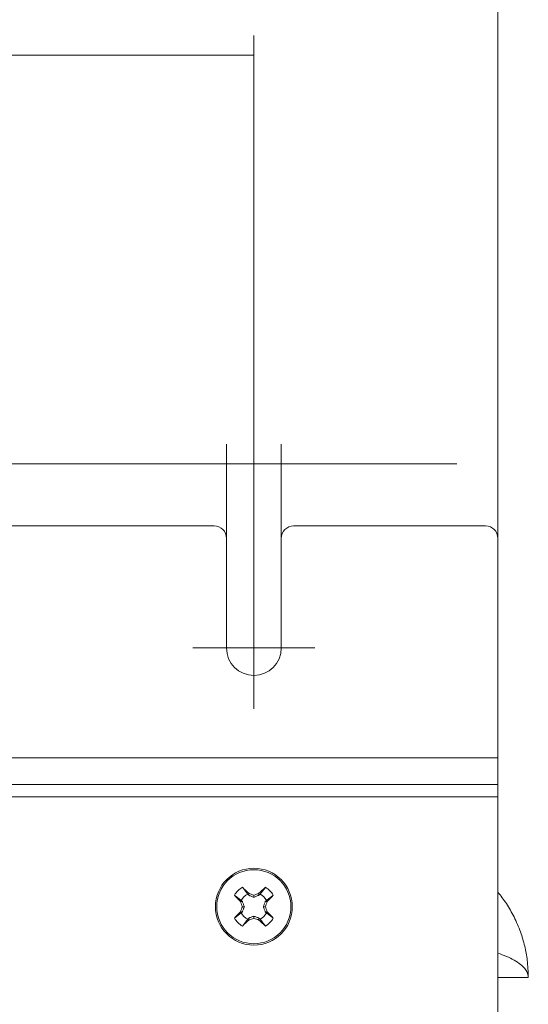
# Model space of a CAD drawing. Units: inches. Extents: x -1.2 to 61.9, y -202.7 to -156.4.
# Drawn here: x 21.3 to 26.5, y -172.7 to -162.6 of the extents above; entities that cross this region are included whole.
import ezdxf

# ---------------------------------------------------------------- set-up
doc = ezdxf.new("R2010")
doc.units = ezdxf.units.IN
doc.header["$MEASUREMENT"] = 0
doc.layers.add('レイヤー 3', color=7, linetype='Continuous')

# ---------------------------------------------------------------- blocks, each defined once
blk = doc.blocks.new('block 4944')
at = {"layer": 'レイヤー 3', "color": 7, "lineweight": 9, "true_color": 0xffffff}
blk.add_open_spline([(23.582, -171.931), (23.604, -171.91), (23.625, -171.89), (23.647, -171.869)], degree=3, dxfattribs=at)
blk = doc.blocks.new('block 4945')
at = {"layer": 'レイヤー 3', "color": 7, "lineweight": 9, "true_color": 0xffffff}
blk.add_open_spline([(23.647, -171.869), (23.665, -171.863), (23.682, -171.857), (23.7, -171.85)], degree=3, dxfattribs=at)
blk = doc.blocks.new('block 4946')
at = {"layer": 'レイヤー 3', "color": 7, "lineweight": 9, "true_color": 0xffffff}
blk.add_open_spline([(23.7, -171.85), (23.717, -171.857), (23.735, -171.863), (23.752, -171.869)], degree=3, dxfattribs=at)
blk = doc.blocks.new('block 4947')
at = {"layer": 'レイヤー 3', "color": 7, "lineweight": 9, "true_color": 0xffffff}
blk.add_open_spline([(23.752, -171.869), (23.774, -171.89), (23.796, -171.91), (23.818, -171.931)], degree=3, dxfattribs=at)
blk = doc.blocks.new('block 4948')
at = {"layer": 'レイヤー 3', "color": 7, "lineweight": 9, "true_color": 0xffffff}
blk.add_open_spline([(23.818, -171.931), (23.851, -171.911), (23.879, -171.883), (23.899, -171.85)], degree=3, dxfattribs=at)
blk = doc.blocks.new('block 4949')
at = {"layer": 'レイヤー 3', "color": 7, "lineweight": 9, "true_color": 0xffffff}
blk.add_open_spline([(23.899, -171.85), (23.878, -171.828), (23.857, -171.806), (23.837, -171.785)], degree=3, dxfattribs=at)
blk = doc.blocks.new('block 4950')
at = {"layer": 'レイヤー 3', "color": 7, "lineweight": 9, "true_color": 0xffffff}
blk.add_open_spline([(23.837, -171.785), (23.83, -171.767), (23.824, -171.75), (23.818, -171.732)], degree=3, dxfattribs=at)
blk = doc.blocks.new('block 4951')
at = {"layer": 'レイヤー 3', "color": 7, "lineweight": 9, "true_color": 0xffffff}
blk.add_open_spline([(23.818, -171.732), (23.824, -171.715), (23.83, -171.697), (23.837, -171.679)], degree=3, dxfattribs=at)
blk = doc.blocks.new('block 4952')
at = {"layer": 'レイヤー 3', "color": 7, "lineweight": 9, "true_color": 0xffffff}
blk.add_open_spline([(23.837, -171.679), (23.857, -171.658), (23.878, -171.636), (23.899, -171.614)], degree=3, dxfattribs=at)
blk = doc.blocks.new('block 4953')
at = {"layer": 'レイヤー 3', "color": 7, "lineweight": 9, "true_color": 0xffffff}
blk.add_open_spline([(23.899, -171.614), (23.879, -171.581), (23.851, -171.553), (23.818, -171.533)], degree=3, dxfattribs=at)
blk = doc.blocks.new('block 4954')
at = {"layer": 'レイヤー 3', "color": 7, "lineweight": 9, "true_color": 0xffffff}
blk.add_open_spline([(23.818, -171.533), (23.796, -171.554), (23.774, -171.575), (23.752, -171.595)], degree=3, dxfattribs=at)
blk = doc.blocks.new('block 4955')
at = {"layer": 'レイヤー 3', "color": 7, "lineweight": 9, "true_color": 0xffffff}
blk.add_open_spline([(23.752, -171.595), (23.735, -171.602), (23.717, -171.608), (23.7, -171.614)], degree=3, dxfattribs=at)
blk = doc.blocks.new('block 4956')
at = {"layer": 'レイヤー 3', "color": 7, "lineweight": 9, "true_color": 0xffffff}
blk.add_open_spline([(23.7, -171.614), (23.682, -171.608), (23.665, -171.602), (23.647, -171.595)], degree=3, dxfattribs=at)
blk = doc.blocks.new('block 4957')
at = {"layer": 'レイヤー 3', "color": 7, "lineweight": 9, "true_color": 0xffffff}
blk.add_open_spline([(23.647, -171.595), (23.625, -171.575), (23.604, -171.554), (23.582, -171.533)], degree=3, dxfattribs=at)
blk = doc.blocks.new('block 4958')
at = {"layer": 'レイヤー 3', "color": 7, "lineweight": 9, "true_color": 0xffffff}
blk.add_open_spline([(23.582, -171.533), (23.548, -171.553), (23.521, -171.581), (23.501, -171.614)], degree=3, dxfattribs=at)
blk = doc.blocks.new('block 4959')
at = {"layer": 'レイヤー 3', "color": 7, "lineweight": 9, "true_color": 0xffffff}
blk.add_open_spline([(23.501, -171.614), (23.522, -171.636), (23.542, -171.658), (23.563, -171.679)], degree=3, dxfattribs=at)
blk = doc.blocks.new('block 4960')
at = {"layer": 'レイヤー 3', "color": 7, "lineweight": 9, "true_color": 0xffffff}
blk.add_open_spline([(23.563, -171.679), (23.569, -171.697), (23.575, -171.715), (23.582, -171.732)], degree=3, dxfattribs=at)
blk = doc.blocks.new('block 4961')
at = {"layer": 'レイヤー 3', "color": 7, "lineweight": 9, "true_color": 0xffffff}
blk.add_open_spline([(23.582, -171.732), (23.575, -171.75), (23.569, -171.767), (23.563, -171.785)], degree=3, dxfattribs=at)
blk = doc.blocks.new('block 4962')
at = {"layer": 'レイヤー 3', "color": 7, "lineweight": 9, "true_color": 0xffffff}
blk.add_open_spline([(23.563, -171.785), (23.542, -171.806), (23.522, -171.828), (23.501, -171.85)], degree=3, dxfattribs=at)
blk = doc.blocks.new('block 4963')
at = {"layer": 'レイヤー 3', "color": 7, "lineweight": 9, "true_color": 0xffffff}
blk.add_open_spline([(23.501, -171.85), (23.521, -171.883), (23.548, -171.911), (23.582, -171.931)], degree=3, dxfattribs=at)
blk = doc.blocks.new('block 4964')
at = {"layer": 'レイヤー 3', "color": 7, "lineweight": 9, "true_color": 0xffffff}
blk.add_open_spline([(24.079, -171.732), (24.079, -171.522), (23.909, -171.353), (23.7, -171.353), (23.49, -171.353), (23.32, -171.522), (23.32, -171.732), (23.32, -171.942), (23.49, -172.111), (23.7, -172.111), (23.909, -172.111), (24.079, -171.942), (24.079, -171.732), (24.079, -171.732), (24.079, -171.732), (24.079, -171.732)], degree=3, knots=[0, 0, 0, 0, 1, 1, 1, 2, 2, 2, 3, 3, 3, 4, 4, 4, 5, 5, 5, 5], dxfattribs=at)
blk = doc.blocks.new('block 4965')
at = {"layer": 'レイヤー 3', "color": 7, "lineweight": 9, "true_color": 0xffffff}
blk.add_lwpolyline([(23.563, -171.679), (23.582, -171.679)], dxfattribs=at)
blk = doc.blocks.new('block 4966')
at = {"layer": 'レイヤー 3', "color": 7, "lineweight": 9, "true_color": 0xffffff}
blk.add_open_spline([(23.582, -171.679), (23.584, -171.684), (23.586, -171.688), (23.588, -171.693), (23.589, -171.697), (23.591, -171.701), (23.593, -171.705), (23.594, -171.71), (23.596, -171.714), (23.598, -171.719), (23.6, -171.723), (23.601, -171.728), (23.603, -171.732)], degree=3, knots=[0, 0, 0, 0, 1, 1, 1, 2, 2, 2, 3, 3, 3, 4, 4, 4, 4], dxfattribs=at)
blk = doc.blocks.new('block 4967')
at = {"layer": 'レイヤー 3', "color": 7, "lineweight": 9, "true_color": 0xffffff}
blk.add_lwpolyline([(23.582, -171.732), (23.603, -171.732)], dxfattribs=at)
blk = doc.blocks.new('block 4968')
at = {"layer": 'レイヤー 3', "color": 7, "lineweight": 9, "true_color": 0xffffff}
blk.add_open_spline([(23.603, -171.732), (23.601, -171.737), (23.6, -171.741), (23.598, -171.746), (23.596, -171.75), (23.594, -171.754), (23.593, -171.759), (23.591, -171.763), (23.589, -171.767), (23.588, -171.772), (23.586, -171.776), (23.584, -171.78), (23.582, -171.785)], degree=3, knots=[0, 0, 0, 0, 1, 1, 1, 2, 2, 2, 3, 3, 3, 4, 4, 4, 4], dxfattribs=at)
blk = doc.blocks.new('block 4969')
at = {"layer": 'レイヤー 3', "color": 7, "lineweight": 9, "true_color": 0xffffff}
blk.add_lwpolyline([(23.563, -171.785), (23.582, -171.785)], dxfattribs=at)
blk = doc.blocks.new('block 4970')
at = {"layer": 'レイヤー 3', "color": 7, "lineweight": 9, "true_color": 0xffffff}
blk.add_lwpolyline([(23.818, -171.732), (23.797, -171.732)], dxfattribs=at)
blk = doc.blocks.new('block 4971')
at = {"layer": 'レイヤー 3', "color": 7, "lineweight": 9, "true_color": 0xffffff}
blk.add_open_spline([(23.797, -171.732), (23.798, -171.728), (23.8, -171.723), (23.802, -171.719), (23.804, -171.714), (23.805, -171.71), (23.807, -171.706), (23.809, -171.701), (23.81, -171.697), (23.812, -171.693), (23.814, -171.688), (23.816, -171.684), (23.817, -171.679)], degree=3, knots=[0, 0, 0, 0, 1, 1, 1, 2, 2, 2, 3, 3, 3, 4, 4, 4, 4], dxfattribs=at)
blk = doc.blocks.new('block 4972')
at = {"layer": 'レイヤー 3', "color": 7, "lineweight": 9, "true_color": 0xffffff}
blk.add_lwpolyline([(23.837, -171.679), (23.817, -171.679)], dxfattribs=at)
blk = doc.blocks.new('block 4973')
at = {"layer": 'レイヤー 3', "color": 7, "lineweight": 9, "true_color": 0xffffff}
blk.add_lwpolyline([(23.752, -171.595), (23.752, -171.615)], dxfattribs=at)
blk = doc.blocks.new('block 4974')
at = {"layer": 'レイヤー 3', "color": 7, "lineweight": 9, "true_color": 0xffffff}
blk.add_open_spline([(23.752, -171.615), (23.748, -171.616), (23.744, -171.618), (23.739, -171.619), (23.735, -171.622), (23.731, -171.623), (23.727, -171.625), (23.722, -171.626), (23.718, -171.628), (23.713, -171.63), (23.709, -171.632), (23.704, -171.634), (23.7, -171.635)], degree=3, knots=[0, 0, 0, 0, 1, 1, 1, 2, 2, 2, 3, 3, 3, 4, 4, 4, 4], dxfattribs=at)
blk = doc.blocks.new('block 4975')
at = {"layer": 'レイヤー 3', "color": 7, "lineweight": 9, "true_color": 0xffffff}
blk.add_lwpolyline([(23.7, -171.614), (23.7, -171.635)], dxfattribs=at)
blk = doc.blocks.new('block 4976')
at = {"layer": 'レイヤー 3', "color": 7, "lineweight": 9, "true_color": 0xffffff}
blk.add_lwpolyline([(23.647, -171.869), (23.647, -171.85)], dxfattribs=at)
blk = doc.blocks.new('block 4977')
at = {"layer": 'レイヤー 3', "color": 7, "lineweight": 9, "true_color": 0xffffff}
blk.add_open_spline([(23.647, -171.85), (23.652, -171.848), (23.656, -171.846), (23.66, -171.844), (23.664, -171.843), (23.669, -171.841), (23.673, -171.839), (23.677, -171.838), (23.682, -171.836), (23.686, -171.834), (23.691, -171.832), (23.695, -171.831), (23.7, -171.829)], degree=3, knots=[0, 0, 0, 0, 1, 1, 1, 2, 2, 2, 3, 3, 3, 4, 4, 4, 4], dxfattribs=at)
blk = doc.blocks.new('block 4978')
at = {"layer": 'レイヤー 3', "color": 7, "lineweight": 9, "true_color": 0xffffff}
blk.add_lwpolyline([(23.7, -171.85), (23.7, -171.829)], dxfattribs=at)
blk = doc.blocks.new('block 4979')
at = {"layer": 'レイヤー 3', "color": 7, "lineweight": 9, "true_color": 0xffffff}
blk.add_open_spline([(23.7, -171.635), (23.695, -171.634), (23.691, -171.632), (23.686, -171.63), (23.682, -171.628), (23.678, -171.627), (23.673, -171.625), (23.669, -171.623), (23.665, -171.622), (23.66, -171.62), (23.656, -171.618), (23.652, -171.616), (23.647, -171.615)], degree=3, knots=[0, 0, 0, 0, 1, 1, 1, 2, 2, 2, 3, 3, 3, 4, 4, 4, 4], dxfattribs=at)
blk = doc.blocks.new('block 4980')
at = {"layer": 'レイヤー 3', "color": 7, "lineweight": 9, "true_color": 0xffffff}
blk.add_lwpolyline([(23.647, -171.595), (23.647, -171.615)], dxfattribs=at)
blk = doc.blocks.new('block 4981')
at = {"layer": 'レイヤー 3', "color": 7, "lineweight": 9, "true_color": 0xffffff}
blk.add_open_spline([(23.7, -171.829), (23.704, -171.83), (23.709, -171.832), (23.713, -171.834), (23.718, -171.836), (23.722, -171.838), (23.726, -171.839), (23.731, -171.841), (23.735, -171.843), (23.739, -171.844), (23.744, -171.846), (23.748, -171.848), (23.752, -171.85)], degree=3, knots=[0, 0, 0, 0, 1, 1, 1, 2, 2, 2, 3, 3, 3, 4, 4, 4, 4], dxfattribs=at)
blk = doc.blocks.new('block 4982')
at = {"layer": 'レイヤー 3', "color": 7, "lineweight": 9, "true_color": 0xffffff}
blk.add_lwpolyline([(23.752, -171.869), (23.752, -171.85)], dxfattribs=at)
blk = doc.blocks.new('block 4983')
at = {"layer": 'レイヤー 3', "color": 7, "lineweight": 9, "true_color": 0xffffff}
blk.add_lwpolyline([(23.837, -171.785), (23.817, -171.785)], dxfattribs=at)
blk = doc.blocks.new('block 4984')
at = {"layer": 'レイヤー 3', "color": 7, "lineweight": 9, "true_color": 0xffffff}
blk.add_open_spline([(23.817, -171.785), (23.816, -171.78), (23.814, -171.776), (23.812, -171.772), (23.81, -171.768), (23.809, -171.763), (23.807, -171.759), (23.805, -171.755), (23.804, -171.75), (23.802, -171.746), (23.8, -171.741), (23.798, -171.737), (23.797, -171.732)], degree=3, knots=[0, 0, 0, 0, 1, 1, 1, 2, 2, 2, 3, 3, 3, 4, 4, 4, 4], dxfattribs=at)
blk = doc.blocks.new('block 4985')
at = {"layer": 'レイヤー 3', "color": 7, "lineweight": 9, "true_color": 0xffffff}
blk.add_open_spline([(23.501, -171.614), (23.513, -171.623), (23.524, -171.632), (23.536, -171.642), (23.548, -171.651), (23.56, -171.66), (23.571, -171.669)], degree=3, knots=[0, 0, 0, 0, 1, 1, 1, 2, 2, 2, 2], dxfattribs=at)
blk = doc.blocks.new('block 4986')
at = {"layer": 'レイヤー 3', "color": 7, "lineweight": 9, "true_color": 0xffffff}
blk.add_lwpolyline([(23.571, -171.669), (23.582, -171.679)], dxfattribs=at)
blk = doc.blocks.new('block 4987')
at = {"layer": 'レイヤー 3', "color": 7, "lineweight": 9, "true_color": 0xffffff}
blk.add_lwpolyline([(23.582, -171.785), (23.571, -171.795)], dxfattribs=at)
blk = doc.blocks.new('block 4988')
at = {"layer": 'レイヤー 3', "color": 7, "lineweight": 9, "true_color": 0xffffff}
blk.add_lwpolyline([(23.571, -171.795), (23.501, -171.85)], dxfattribs=at)
blk = doc.blocks.new('block 4989')
at = {"layer": 'レイヤー 3', "color": 7, "lineweight": 9, "true_color": 0xffffff}
blk.add_open_spline([(23.899, -171.85), (23.887, -171.841), (23.875, -171.832), (23.863, -171.823), (23.858, -171.818), (23.852, -171.814), (23.846, -171.809), (23.84, -171.805), (23.834, -171.8), (23.828, -171.795)], degree=3, knots=[0, 0, 0, 0, 1, 1, 1, 2, 2, 2, 3, 3, 3, 3], dxfattribs=at)
blk = doc.blocks.new('block 4990')
at = {"layer": 'レイヤー 3', "color": 7, "lineweight": 9, "true_color": 0xffffff}
blk.add_open_spline([(23.828, -171.795), (23.826, -171.793), (23.825, -171.792), (23.823, -171.79), (23.821, -171.788), (23.819, -171.786), (23.817, -171.785)], degree=3, knots=[0, 0, 0, 0, 1, 1, 1, 2, 2, 2, 2], dxfattribs=at)
blk = doc.blocks.new('block 4991')
at = {"layer": 'レイヤー 3', "color": 7, "lineweight": 9, "true_color": 0xffffff}
blk.add_open_spline([(23.818, -171.533), (23.809, -171.545), (23.8, -171.557), (23.79, -171.569), (23.781, -171.58), (23.772, -171.592), (23.763, -171.604)], degree=3, knots=[0, 0, 0, 0, 1, 1, 1, 2, 2, 2, 2], dxfattribs=at)
blk = doc.blocks.new('block 4992')
at = {"layer": 'レイヤー 3', "color": 7, "lineweight": 9, "true_color": 0xffffff}
blk.add_lwpolyline([(23.763, -171.604), (23.752, -171.615)], dxfattribs=at)
blk = doc.blocks.new('block 4993')
at = {"layer": 'レイヤー 3', "color": 7, "lineweight": 9, "true_color": 0xffffff}
blk.add_lwpolyline([(23.647, -171.615), (23.637, -171.604)], dxfattribs=at)
blk = doc.blocks.new('block 4994')
at = {"layer": 'レイヤー 3', "color": 7, "lineweight": 9, "true_color": 0xffffff}
blk.add_lwpolyline([(23.637, -171.604), (23.582, -171.533)], dxfattribs=at)
blk = doc.blocks.new('block 4995')
at = {"layer": 'レイヤー 3', "color": 7, "lineweight": 9, "true_color": 0xffffff}
blk.add_lwpolyline([(23.582, -171.931), (23.637, -171.861)], dxfattribs=at)
blk = doc.blocks.new('block 4996')
at = {"layer": 'レイヤー 3', "color": 7, "lineweight": 9, "true_color": 0xffffff}
blk.add_lwpolyline([(23.637, -171.861), (23.647, -171.85)], dxfattribs=at)
blk = doc.blocks.new('block 4997')
at = {"layer": 'レイヤー 3', "color": 7, "lineweight": 9, "true_color": 0xffffff}
blk.add_lwpolyline([(23.752, -171.85), (23.763, -171.861)], dxfattribs=at)
blk = doc.blocks.new('block 4998')
at = {"layer": 'レイヤー 3', "color": 7, "lineweight": 9, "true_color": 0xffffff}
blk.add_open_spline([(23.763, -171.861), (23.772, -171.872), (23.781, -171.884), (23.79, -171.896), (23.8, -171.908), (23.809, -171.919), (23.818, -171.931)], degree=3, knots=[0, 0, 0, 0, 1, 1, 1, 2, 2, 2, 2], dxfattribs=at)
blk = doc.blocks.new('block 4999')
at = {"layer": 'レイヤー 3', "color": 7, "lineweight": 9, "true_color": 0xffffff}
blk.add_lwpolyline([(23.817, -171.679), (23.828, -171.669)], dxfattribs=at)
blk = doc.blocks.new('block 5000')
at = {"layer": 'レイヤー 3', "color": 7, "lineweight": 9, "true_color": 0xffffff}
blk.add_open_spline([(23.828, -171.669), (23.834, -171.664), (23.84, -171.66), (23.846, -171.655), (23.852, -171.651), (23.858, -171.646), (23.863, -171.642), (23.875, -171.632), (23.887, -171.623), (23.899, -171.614)], degree=3, knots=[0, 0, 0, 0, 1, 1, 1, 2, 2, 2, 3, 3, 3, 3], dxfattribs=at)
blk = doc.blocks.new('block 5001')
at = {"layer": 'レイヤー 3', "color": 7, "lineweight": 9, "true_color": 0xffffff}
blk.add_open_spline([(23.571, -171.795), (23.585, -171.823), (23.608, -171.847), (23.637, -171.861)], degree=3, dxfattribs=at)
blk = doc.blocks.new('block 5002')
at = {"layer": 'レイヤー 3', "color": 7, "lineweight": 9, "true_color": 0xffffff}
blk.add_open_spline([(23.637, -171.604), (23.608, -171.617), (23.585, -171.641), (23.571, -171.669)], degree=3, dxfattribs=at)
blk = doc.blocks.new('block 5003')
at = {"layer": 'レイヤー 3', "color": 7, "lineweight": 9, "true_color": 0xffffff}
blk.add_open_spline([(23.828, -171.669), (23.814, -171.641), (23.791, -171.617), (23.763, -171.604)], degree=3, dxfattribs=at)
blk = doc.blocks.new('block 5004')
at = {"layer": 'レイヤー 3', "color": 7, "lineweight": 9, "true_color": 0xffffff}
blk.add_open_spline([(23.763, -171.861), (23.791, -171.847), (23.814, -171.823), (23.828, -171.795)], degree=3, dxfattribs=at)
blk = doc.blocks.new('block 5005')
at = {"layer": 'レイヤー 3', "color": 7, "lineweight": 9, "true_color": 0xffffff}
blk.add_open_spline([(24.094, -171.732), (24.094, -171.515), (23.917, -171.338), (23.7, -171.338), (23.482, -171.338), (23.306, -171.515), (23.306, -171.732), (23.306, -171.95), (23.482, -172.126), (23.7, -172.126), (23.917, -172.126), (24.094, -171.95), (24.094, -171.732), (24.094, -171.732), (24.094, -171.732), (24.094, -171.732)], degree=3, knots=[0, 0, 0, 0, 1, 1, 1, 2, 2, 2, 3, 3, 3, 4, 4, 4, 5, 5, 5, 5], dxfattribs=at)
blk = doc.blocks.new('block 5006')
at = {"layer": 'レイヤー 3', "color": 7, "lineweight": 9, "true_color": 0xffffff}
blk.add_lwpolyline([(12.7, -170.207), (26.2, -170.207)], dxfattribs=at)
blk = doc.blocks.new('block 5013')
at = {"layer": 'レイヤー 3', "color": 7, "lineweight": 9, "true_color": 0xffffff}
blk.add_lwpolyline([(15.606, -167.832), (23.293, -167.832)], dxfattribs=at)
blk = doc.blocks.new('block 5014')
at = {"layer": 'レイヤー 3', "color": 7, "lineweight": 9, "true_color": 0xffffff}
blk.add_open_spline([(23.419, -167.957), (23.419, -167.888), (23.363, -167.832), (23.293, -167.832)], degree=3, dxfattribs=at)
blk = doc.blocks.new('block 5015')
at = {"layer": 'レイヤー 3', "color": 7, "lineweight": 9, "true_color": 0xffffff}
blk.add_lwpolyline([(23.419, -169.082), (23.419, -167.957)], dxfattribs=at)
blk = doc.blocks.new('block 5016')
at = {"layer": 'レイヤー 3', "color": 7, "lineweight": 9, "true_color": 0xffffff}
blk.add_open_spline([(23.419, -169.082), (23.419, -169.238), (23.544, -169.363), (23.7, -169.363), (23.855, -169.363), (23.981, -169.238), (23.981, -169.082)], degree=3, knots=[0, 0, 0, 0, 1, 1, 1, 2, 2, 2, 2], dxfattribs=at)
blk = doc.blocks.new('block 5017')
at = {"layer": 'レイヤー 3', "color": 7, "lineweight": 9, "true_color": 0xffffff}
blk.add_lwpolyline([(23.981, -167.957), (23.981, -169.082)], dxfattribs=at)
blk = doc.blocks.new('block 5018')
at = {"layer": 'レイヤー 3', "color": 7, "lineweight": 9, "true_color": 0xffffff}
blk.add_open_spline([(24.106, -167.832), (24.037, -167.832), (23.981, -167.888), (23.981, -167.957)], degree=3, dxfattribs=at)
blk = doc.blocks.new('block 5019')
at = {"layer": 'レイヤー 3', "color": 7, "lineweight": 9, "true_color": 0xffffff}
blk.add_lwpolyline([(24.106, -167.832), (26.075, -167.832)], dxfattribs=at)
blk = doc.blocks.new('block 5020')
at = {"layer": 'レイヤー 3', "color": 7, "lineweight": 9, "true_color": 0xffffff}
blk.add_open_spline([(26.2, -167.957), (26.2, -167.888), (26.144, -167.832), (26.075, -167.832)], degree=3, dxfattribs=at)
blk = doc.blocks.new('block 5021')
at = {"layer": 'レイヤー 3', "color": 7, "lineweight": 9, "true_color": 0xffffff}
blk.add_lwpolyline([(26.2, -170.207), (26.2, -167.957)], dxfattribs=at)
blk = doc.blocks.new('block 5024')
at = {"layer": 'レイヤー 3', "color": 7, "lineweight": 9, "true_color": 0xffffff}
blk.add_lwpolyline([(26.2, -170.207), (26.2, -170.482)], dxfattribs=at)
blk = doc.blocks.new('block 5025')
at = {"layer": 'レイヤー 3', "color": 7, "lineweight": 9, "true_color": 0xffffff}
blk.add_lwpolyline([(26.2, -170.482), (12.7, -170.482)], dxfattribs=at)
blk = doc.blocks.new('block 5027')
at = {"layer": 'レイヤー 3', "color": 7, "lineweight": 9, "true_color": 0xffffff}
blk.add_lwpolyline([(26.2, -170.607), (12.7, -170.607)], dxfattribs=at)
blk = doc.blocks.new('block 5028')
at = {"layer": 'レイヤー 3', "color": 7, "lineweight": 9, "true_color": 0xffffff}
blk.add_lwpolyline([(26.2, -170.482), (26.2, -170.607)], dxfattribs=at)
blk = doc.blocks.new('block 5041')
at = {"layer": 'レイヤー 3', "color": 7, "lineweight": 9, "true_color": 0xffffff}
blk.add_lwpolyline([(26.2, -172.857), (26.2, -170.607)], dxfattribs=at)
blk = doc.blocks.new('block 5104')
at = {"layer": 'レイヤー 3', "color": 7, "lineweight": 9, "true_color": 0xffffff}
blk.add_lwpolyline([(26.512, -172.455), (26.512, -172.457)], dxfattribs=at)
blk = doc.blocks.new('block 5105')
at = {"layer": 'レイヤー 3', "color": 7, "lineweight": 9, "true_color": 0xffffff}
blk.add_lwpolyline([(26.512, -172.457), (26.2, -172.457)], dxfattribs=at)
blk = doc.blocks.new('block 5106')
at = {"layer": 'レイヤー 3', "color": 7, "lineweight": 9, "true_color": 0xffffff}
blk.add_open_spline([(26.2, -172.207), (26.23, -172.218), (26.26, -172.229), (26.287, -172.241), (26.316, -172.253), (26.342, -172.266), (26.366, -172.28), (26.391, -172.294), (26.413, -172.309), (26.432, -172.323), (26.449, -172.337), (26.463, -172.351), (26.475, -172.364), (26.486, -172.378), (26.496, -172.392), (26.501, -172.405), (26.508, -172.422), (26.51, -172.438), (26.512, -172.455)], degree=3, knots=[0, 0, 0, 0, 1, 1, 1, 2, 2, 2, 3, 3, 3, 4, 4, 4, 5, 5, 5, 6, 6, 6, 6], dxfattribs=at)
blk = doc.blocks.new('block 5119')
at = {"layer": 'レイヤー 3', "color": 7, "lineweight": 9, "true_color": 0xffffff}
blk.add_open_spline([(26.2, -171.582), (26.23, -171.621), (26.26, -171.66), (26.287, -171.7), (26.316, -171.744), (26.342, -171.79), (26.366, -171.837), (26.391, -171.887), (26.413, -171.939), (26.432, -171.991), (26.449, -172.039), (26.463, -172.087), (26.475, -172.137), (26.486, -172.184), (26.496, -172.232), (26.501, -172.28), (26.508, -172.338), (26.51, -172.397), (26.512, -172.455)], degree=3, knots=[0, 0, 0, 0, 1, 1, 1, 2, 2, 2, 3, 3, 3, 4, 4, 4, 5, 5, 5, 6, 6, 6, 6], dxfattribs=at)
blk = doc.blocks.new('block 5178')
at = {"layer": 'レイヤー 3', "color": 7, "lineweight": 9, "true_color": 0xffffff}
blk.add_lwpolyline([(26.2, -167.955), (26.2, -159.162)], dxfattribs=at)
blk = doc.blocks.new('block 5176')
at = {"layer": 'レイヤー 3'}
blk.add_blockref('block 5178', (0, 0), dxfattribs=at)
blk = doc.blocks.new('block 5181')
at = {"layer": 'レイヤー 3', "color": 7, "lineweight": 9, "true_color": 0xffffff}
blk.add_lwpolyline([(23.981, -167.955), (23.981, -166.996)], dxfattribs=at)
blk = doc.blocks.new('block 5182')
at = {"layer": 'レイヤー 3', "color": 7, "lineweight": 9, "true_color": 0xffffff}
blk.add_lwpolyline([(23.419, -167.955), (23.419, -166.996)], dxfattribs=at)
blk = doc.blocks.new('block 5183')
at = {"layer": 'レイヤー 3', "color": 7, "lineweight": 9, "true_color": 0xffffff}
blk.add_lwpolyline([(23.981, -167.196), (25.781, -167.196)], dxfattribs=at)
blk = doc.blocks.new('block 5184')
at = {"layer": 'レイヤー 3', "color": 7, "lineweight": 9, "true_color": 0xffffff}
blk.add_lwpolyline([(23.981, -167.196), (23.419, -167.196)], dxfattribs=at)
blk = doc.blocks.new('block 5185')
at = {"layer": 'レイヤー 3', "color": 7, "lineweight": 9, "true_color": 0xffffff}
blk.add_lwpolyline([(23.419, -167.196), (17.506, -167.196)], dxfattribs=at)
blk = doc.blocks.new('block 5180')
at = {"layer": 'レイヤー 3'}
for name in ['block 5182', 'block 5181', 'block 5185', 'block 5184', 'block 5183']:
    blk.add_blockref(name, (0, 0), dxfattribs=at)
blk = doc.blocks.new('block 5187')
at = {"layer": 'レイヤー 3', "color": 7, "lineweight": 9, "true_color": 0xffffff}
blk.add_lwpolyline([(23.7, -168.454), (23.7, -162.81)], dxfattribs=at)
blk = doc.blocks.new('block 5188')
at = {"layer": 'レイヤー 3', "color": 7, "lineweight": 9, "true_color": 0xffffff}
blk.add_lwpolyline([(15.2, -168.454), (15.2, -162.81)], dxfattribs=at)
blk = doc.blocks.new('block 5189')
at = {"layer": 'レイヤー 3', "color": 7, "lineweight": 9, "true_color": 0xffffff}
blk.add_lwpolyline([(23.7, -163.01), (15.2, -163.01)], dxfattribs=at)
blk = doc.blocks.new('block 5186')
at = {"layer": 'レイヤー 3'}
for name in ['block 5188', 'block 5187', 'block 5189']:
    blk.add_blockref(name, (0, 0), dxfattribs=at)
blk = doc.blocks.new('block 5200')
at = {"layer": 'レイヤー 3', "color": 7, "lineweight": 9, "true_color": 0xffffff}
blk.add_lwpolyline([(23.7, -169.082), (23.7, -168.457)], dxfattribs=at)
blk = doc.blocks.new('block 5201')
at = {"layer": 'レイヤー 3', "color": 7, "lineweight": 9, "true_color": 0xffffff}
blk.add_lwpolyline([(23.7, -169.082), (23.075, -169.082)], dxfattribs=at)
blk = doc.blocks.new('block 5202')
at = {"layer": 'レイヤー 3', "color": 7, "lineweight": 9, "true_color": 0xffffff}
blk.add_lwpolyline([(23.7, -169.082), (23.7, -169.707)], dxfattribs=at)
blk = doc.blocks.new('block 5203')
at = {"layer": 'レイヤー 3', "color": 7, "lineweight": 9, "true_color": 0xffffff}
blk.add_lwpolyline([(23.7, -169.082), (24.325, -169.082)], dxfattribs=at)
blk = doc.blocks.new('block 5199')
at = {"layer": 'レイヤー 3'}
for name in ['block 5200', 'block 5201', 'block 5202', 'block 5203']:
    blk.add_blockref(name, (0, 0), dxfattribs=at)

msp = doc.modelspace()

# ---------------------------------------------------------------- block references
at = {"layer": 'レイヤー 3'}
for name in ['block 5176', 'block 5186', 'block 5180', 'block 5013', 'block 5014', 'block 5018', 'block 5019', 'block 5020', 'block 5015', 'block 5017', 'block 5021', 'block 5199', 'block 5016', 'block 5006', 'block 5024', 'block 5025', 'block 5028', 'block 5027', 'block 5041', 'block 5005', 'block 4964', 'block 4958', 'block 4957', 'block 4994', 'block 4954', 'block 4991', 'block 4953', 'block 4959', 'block 4985', 'block 5002', 'block 4993', 'block 4956', 'block 4980', 'block 4979', 'block 4955', 'block 4975', 'block 4974', 'block 4973', 'block 4992', 'block 5003', 'block 5000', 'block 4952', 'block 5119', 'block 4960', 'block 4965', 'block 4961', 'block 4986', 'block 4966', 'block 4967', 'block 4968', 'block 4971', 'block 4970', 'block 4984', 'block 4999', 'block 4972', 'block 4951', 'block 4950', 'block 4962', 'block 4988', 'block 4963', 'block 4969', 'block 4987', 'block 5001', 'block 4996', 'block 4977', 'block 4945', 'block 4976', 'block 4978', 'block 4981', 'block 4946', 'block 4982', 'block 4997', 'block 5004', 'block 4983', 'block 4990', 'block 4948', 'block 4989', 'block 4949', 'block 4995', 'block 4944', 'block 4947', 'block 4998', 'block 5106', 'block 5105', 'block 5104']:
    msp.add_blockref(name, (0, 0), dxfattribs=at)

doc.saveas('drawing.dxf')
